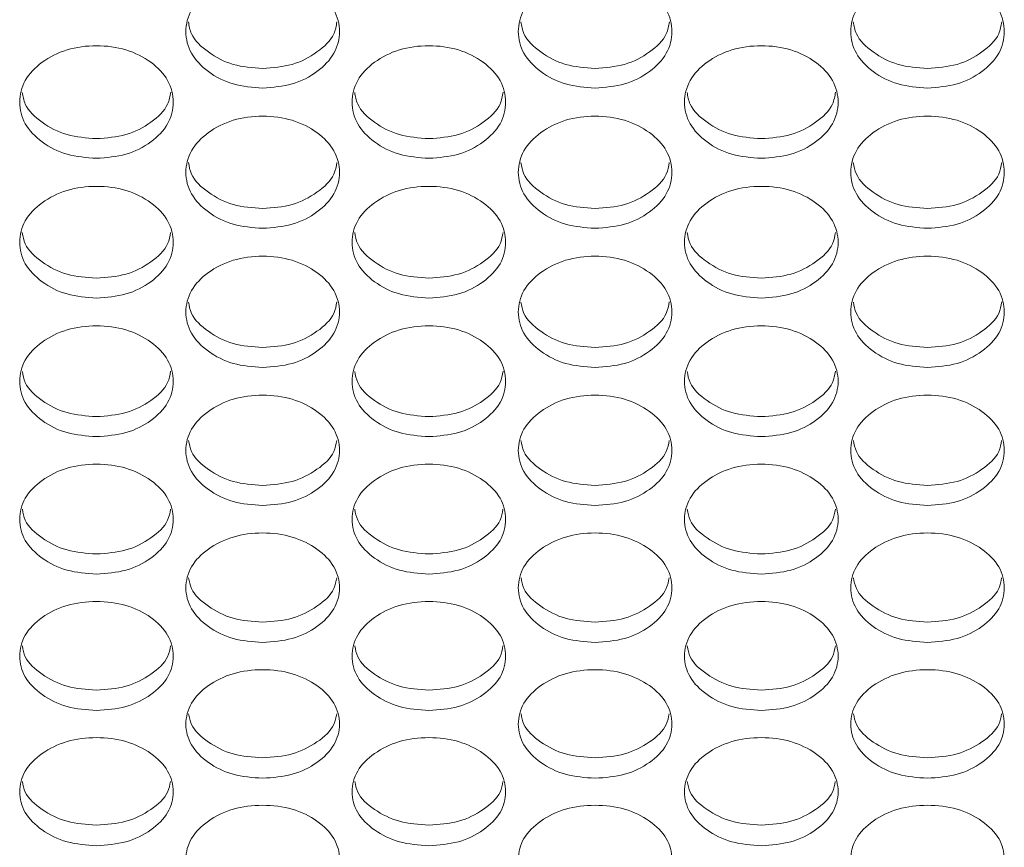
# Model space of a CAD drawing. Units: millimetres. Extents: x 88 to 3492, y 62 to 2418.
# Drawn here: x 1126 to 1178, y 1591 to 1634 of the extents above; entities that cross this region are included whole.
import ezdxf

# ---------------------------------------------------------------- set-up
doc = ezdxf.new("R2010")
doc.units = ezdxf.units.MM
doc.header["$LTSCALE"] = 12

msp = doc.modelspace()

# ---------------------------------------------------------------- linework, layer by layer
at = {"color": 7, "linetype": 'Continuous', "lineweight": 15}
for points, knots in [([(1139.074, 1630.758), (1138.548, 1630.797), (1137.494, 1630.875), (1136.18, 1631.574), (1135.26, 1632.534), (1134.981, 1633.698), (1135.26, 1634.86), (1136.18, 1635.83), (1137.494, 1636.509), (1139.074, 1636.716), (1140.654, 1636.509), (1141.969, 1635.83), (1142.888, 1634.861), (1143.167, 1633.697), (1142.888, 1632.534), (1141.969, 1631.575), (1140.654, 1630.877), (1139.601, 1630.798), (1139.074, 1630.758)], [0, 0, 0, 0, 0.0624352, 0.1249725, 0.1875281, 0.2499804, 0.3125419, 0.3749845, 0.4375498, 0.4999921, 0.5625422, 0.624996, 0.6875503, 0.750004, 0.8125646, 0.8750095, 0.9374733, 1, 1, 1, 1]), ([(1156.394, 1630.758), (1155.868, 1630.797), (1154.814, 1630.875), (1153.5, 1631.574), (1152.58, 1632.534), (1152.301, 1633.698), (1152.58, 1634.86), (1153.5, 1635.83), (1154.814, 1636.509), (1156.394, 1636.716), (1157.974, 1636.509), (1159.289, 1635.83), (1160.208, 1634.861), (1160.487, 1633.697), (1160.208, 1632.534), (1159.289, 1631.575), (1157.974, 1630.877), (1156.921, 1630.798), (1156.394, 1630.758)], [0, 0, 0, 0, 0.062435, 0.124973, 0.187529, 0.249981, 0.312542, 0.374985, 0.43755, 0.499992, 0.562543, 0.624996, 0.687551, 0.750004, 0.812565, 0.87501, 0.937474, 1, 1, 1, 1]), ([(1173.714, 1630.758), (1173.188, 1630.797), (1172.134, 1630.875), (1170.82, 1631.574), (1169.9, 1632.534), (1169.621, 1633.698), (1169.9, 1634.86), (1170.82, 1635.83), (1172.134, 1636.509), (1173.714, 1636.716), (1175.294, 1636.509), (1176.609, 1635.83), (1177.528, 1634.861), (1177.807, 1633.697), (1177.528, 1632.534), (1176.609, 1631.575), (1175.294, 1630.877), (1174.241, 1630.798), (1173.714, 1630.758)], [0, 0, 0, 0, 0.062435, 0.124973, 0.187528, 0.249981, 0.312542, 0.374985, 0.43755, 0.499992, 0.562542, 0.624996, 0.687551, 0.750004, 0.812565, 0.87501, 0.937474, 1, 1, 1, 1]), ([(1139.074, 1631.777), (1138.546, 1631.816), (1137.49, 1631.894), (1136.198, 1632.596), (1135.344, 1633.399), (1135.242, 1633.994), (1135.206, 1634.205)], [0, 0, 0, 0, 0.281563, 0.563487, 0.845361, 1, 1, 1, 1]), ([(1142.942, 1634.207), (1142.906, 1633.995), (1142.804, 1633.399), (1141.951, 1632.596), (1140.658, 1631.896), (1139.602, 1631.817), (1139.074, 1631.777)], [0, 0, 0, 0, 0.155223, 0.436545, 0.71808, 1, 1, 1, 1]), ([(1156.394, 1631.777), (1155.866, 1631.816), (1154.81, 1631.894), (1153.518, 1632.596), (1152.664, 1633.399), (1152.562, 1633.994), (1152.526, 1634.205)], [0, 0, 0, 0, 0.281562, 0.563488, 0.845362, 1, 1, 1, 1]), ([(1160.262, 1634.207), (1160.226, 1633.995), (1160.124, 1633.399), (1159.271, 1632.596), (1157.978, 1631.896), (1156.922, 1631.817), (1156.394, 1631.777)], [0, 0, 0, 0, 0.1552239, 0.4365458, 0.7180818, 1, 1, 1, 1]), ([(1173.714, 1631.777), (1173.186, 1631.816), (1172.13, 1631.894), (1170.838, 1632.596), (1169.984, 1633.399), (1169.882, 1633.994), (1169.846, 1634.205)], [0, 0, 0, 0, 0.281563, 0.563487, 0.845361, 1, 1, 1, 1]), ([(1177.582, 1634.207), (1177.546, 1633.995), (1177.444, 1633.399), (1176.591, 1632.596), (1175.298, 1631.896), (1174.242, 1631.817), (1173.714, 1631.777)], [0, 0, 0, 0, 0.1552239, 0.4365458, 0.7180818, 1, 1, 1, 1]), ([(1130.414, 1627.096), (1129.888, 1627.134), (1128.835, 1627.212), (1127.52, 1627.909), (1126.6, 1628.865), (1126.321, 1630.024), (1126.601, 1631.182), (1127.52, 1632.148), (1128.834, 1632.825), (1130.415, 1633.03), (1131.994, 1632.825), (1133.309, 1632.148), (1134.228, 1631.183), (1134.507, 1630.024), (1134.228, 1628.865), (1133.309, 1627.909), (1131.994, 1627.215), (1130.941, 1627.135), (1130.414, 1627.096)], [0, 0, 0, 0, 0.062435, 0.124973, 0.187528, 0.249981, 0.312543, 0.374985, 0.43755, 0.499993, 0.562543, 0.624997, 0.687551, 0.750005, 0.812566, 0.87501, 0.937474, 1, 1, 1, 1]), ([(1147.734, 1627.096), (1147.208, 1627.134), (1146.155, 1627.212), (1144.84, 1627.909), (1143.92, 1628.865), (1143.641, 1630.024), (1143.921, 1631.182), (1144.84, 1632.148), (1146.154, 1632.825), (1147.735, 1633.03), (1149.314, 1632.825), (1150.629, 1632.148), (1151.548, 1631.183), (1151.827, 1630.024), (1151.548, 1628.865), (1150.629, 1627.909), (1149.314, 1627.215), (1148.261, 1627.135), (1147.734, 1627.096)], [0, 0, 0, 0, 0.062435, 0.124973, 0.187528, 0.249981, 0.312542, 0.374985, 0.43755, 0.499992, 0.562543, 0.624997, 0.687551, 0.750004, 0.812566, 0.87501, 0.937473, 1, 1, 1, 1]), ([(1165.054, 1627.096), (1164.528, 1627.134), (1163.475, 1627.212), (1162.16, 1627.909), (1161.24, 1628.865), (1160.961, 1630.024), (1161.241, 1631.182), (1162.16, 1632.148), (1163.474, 1632.825), (1165.055, 1633.03), (1166.634, 1632.825), (1167.949, 1632.148), (1168.868, 1631.183), (1169.147, 1630.024), (1168.868, 1628.865), (1167.949, 1627.909), (1166.634, 1627.215), (1165.581, 1627.135), (1165.054, 1627.096)], [0, 0, 0, 0, 0.062435, 0.124973, 0.187528, 0.249981, 0.312543, 0.374985, 0.43755, 0.499993, 0.562543, 0.624997, 0.687551, 0.750005, 0.812566, 0.87501, 0.937474, 1, 1, 1, 1]), ([(1130.414, 1628.12), (1129.887, 1628.158), (1128.83, 1628.236), (1127.539, 1628.935), (1126.685, 1629.734), (1126.583, 1630.325), (1126.547, 1630.534)], [0, 0, 0, 0, 0.2818616, 0.5640882, 0.8462654, 1, 1, 1, 1]), ([(1134.282, 1630.536), (1134.245, 1630.326), (1134.143, 1629.734), (1133.291, 1628.935), (1131.999, 1628.238), (1130.943, 1628.159), (1130.414, 1628.12)], [0, 0, 0, 0, 0.15432, 0.435943, 0.717782, 1, 1, 1, 1]), ([(1147.734, 1628.12), (1147.207, 1628.158), (1146.15, 1628.236), (1144.859, 1628.935), (1144.005, 1629.734), (1143.903, 1630.325), (1143.867, 1630.534)], [0, 0, 0, 0, 0.281862, 0.564088, 0.846266, 1, 1, 1, 1]), ([(1151.602, 1630.536), (1151.565, 1630.326), (1151.463, 1629.734), (1150.611, 1628.935), (1149.319, 1628.238), (1148.263, 1628.159), (1147.734, 1628.12)], [0, 0, 0, 0, 0.1543208, 0.4359426, 0.7177792, 1, 1, 1, 1]), ([(1165.054, 1628.12), (1164.527, 1628.158), (1163.47, 1628.236), (1162.179, 1628.935), (1161.325, 1629.734), (1161.223, 1630.325), (1161.187, 1630.534)], [0, 0, 0, 0, 0.281862, 0.564088, 0.846266, 1, 1, 1, 1]), ([(1168.922, 1630.536), (1168.885, 1630.326), (1168.783, 1629.734), (1167.931, 1628.935), (1166.639, 1628.238), (1165.583, 1628.159), (1165.054, 1628.12)], [0, 0, 0, 0, 0.154321, 0.435943, 0.717782, 1, 1, 1, 1]), ([(1139.074, 1623.448), (1138.548, 1623.486), (1137.494, 1623.564), (1136.18, 1624.258), (1135.26, 1625.21), (1134.981, 1626.365), (1135.26, 1627.518), (1136.18, 1628.481), (1137.494, 1629.155), (1139.074, 1629.359), (1140.654, 1629.154), (1141.969, 1628.481), (1142.888, 1627.519), (1143.167, 1626.364), (1142.888, 1625.21), (1141.969, 1624.258), (1140.654, 1623.566), (1139.601, 1623.487), (1139.074, 1623.448)], [0, 0, 0, 0, 0.062435, 0.124972, 0.187528, 0.24998, 0.312542, 0.374984, 0.43755, 0.499992, 0.562542, 0.624996, 0.68755, 0.750003, 0.812565, 0.87501, 0.937473, 1, 1, 1, 1]), ([(1156.394, 1623.448), (1155.868, 1623.486), (1154.814, 1623.564), (1153.5, 1624.258), (1152.58, 1625.21), (1152.301, 1626.365), (1152.58, 1627.518), (1153.5, 1628.481), (1154.814, 1629.155), (1156.394, 1629.359), (1157.974, 1629.154), (1159.289, 1628.481), (1160.208, 1627.519), (1160.487, 1626.364), (1160.208, 1625.21), (1159.289, 1624.258), (1157.974, 1623.566), (1156.921, 1623.487), (1156.394, 1623.448)], [0, 0, 0, 0, 0.062435, 0.124973, 0.187529, 0.249981, 0.312542, 0.374985, 0.43755, 0.499992, 0.562543, 0.624996, 0.687551, 0.750004, 0.812565, 0.87501, 0.937474, 1, 1, 1, 1]), ([(1173.714, 1623.448), (1173.188, 1623.486), (1172.134, 1623.564), (1170.82, 1624.258), (1169.9, 1625.21), (1169.621, 1626.365), (1169.9, 1627.518), (1170.82, 1628.481), (1172.134, 1629.155), (1173.714, 1629.359), (1175.294, 1629.154), (1176.609, 1628.481), (1177.528, 1627.519), (1177.807, 1626.364), (1177.528, 1625.21), (1176.609, 1624.258), (1175.294, 1623.566), (1174.241, 1623.487), (1173.714, 1623.448)], [0, 0, 0, 0, 0.062435, 0.124972, 0.187528, 0.24998, 0.312542, 0.374984, 0.43755, 0.499992, 0.562542, 0.624996, 0.68755, 0.750004, 0.812565, 0.87501, 0.937474, 1, 1, 1, 1]), ([(1139.074, 1624.477), (1138.546, 1624.515), (1137.49, 1624.592), (1136.199, 1625.289), (1135.346, 1626.083), (1135.244, 1626.671), (1135.208, 1626.877)], [0, 0, 0, 0, 0.282167, 0.564696, 0.847178, 1, 1, 1, 1]), ([(1142.94, 1626.879), (1142.904, 1626.671), (1142.802, 1626.083), (1141.951, 1625.289), (1140.658, 1624.594), (1139.602, 1624.516), (1139.074, 1624.477)], [0, 0, 0, 0, 0.153413, 0.435338, 0.717476, 1, 1, 1, 1]), ([(1156.394, 1624.477), (1155.866, 1624.515), (1154.81, 1624.592), (1153.519, 1625.289), (1152.666, 1626.083), (1152.564, 1626.671), (1152.528, 1626.877)], [0, 0, 0, 0, 0.282167, 0.564697, 0.847178, 1, 1, 1, 1]), ([(1160.26, 1626.879), (1160.224, 1626.671), (1160.122, 1626.083), (1159.271, 1625.289), (1157.978, 1624.594), (1156.922, 1624.516), (1156.394, 1624.477)], [0, 0, 0, 0, 0.153414, 0.435339, 0.7174776, 1, 1, 1, 1]), ([(1173.714, 1624.477), (1173.186, 1624.515), (1172.13, 1624.592), (1170.839, 1625.289), (1169.986, 1626.083), (1169.884, 1626.671), (1169.848, 1626.877)], [0, 0, 0, 0, 0.282167, 0.564696, 0.847178, 1, 1, 1, 1]), ([(1177.58, 1626.879), (1177.544, 1626.671), (1177.442, 1626.083), (1176.591, 1625.289), (1175.298, 1624.594), (1174.242, 1624.516), (1173.714, 1624.477)], [0, 0, 0, 0, 0.1534145, 0.4353392, 0.7174778, 1, 1, 1, 1]), ([(1130.414, 1619.814), (1129.888, 1619.853), (1128.835, 1619.93), (1127.52, 1620.621), (1126.6, 1621.57), (1126.321, 1622.72), (1126.601, 1623.869), (1127.52, 1624.828), (1128.834, 1625.499), (1130.415, 1625.703), (1131.994, 1625.499), (1133.309, 1624.827), (1134.228, 1623.869), (1134.507, 1622.719), (1134.228, 1621.57), (1133.309, 1620.621), (1131.994, 1619.932), (1130.941, 1619.853), (1130.414, 1619.814)], [0, 0, 0, 0, 0.062435, 0.124973, 0.187529, 0.249981, 0.312542, 0.374985, 0.437551, 0.499993, 0.562543, 0.624998, 0.687551, 0.750004, 0.812565, 0.87501, 0.937474, 1, 1, 1, 1]), ([(1147.734, 1619.814), (1147.208, 1619.853), (1146.155, 1619.93), (1144.84, 1620.621), (1143.92, 1621.57), (1143.641, 1622.72), (1143.921, 1623.869), (1144.84, 1624.828), (1146.154, 1625.499), (1147.735, 1625.703), (1149.314, 1625.499), (1150.629, 1624.827), (1151.548, 1623.869), (1151.827, 1622.719), (1151.548, 1621.57), (1150.629, 1620.621), (1149.314, 1619.932), (1148.261, 1619.853), (1147.734, 1619.814)], [0, 0, 0, 0, 0.062435, 0.124973, 0.187529, 0.249981, 0.312542, 0.374985, 0.437551, 0.499992, 0.562543, 0.624997, 0.68755, 0.750004, 0.812565, 0.87501, 0.937473, 1, 1, 1, 1]), ([(1165.054, 1619.814), (1164.528, 1619.853), (1163.475, 1619.93), (1162.16, 1620.621), (1161.24, 1621.57), (1160.961, 1622.72), (1161.241, 1623.869), (1162.16, 1624.828), (1163.474, 1625.499), (1165.055, 1625.703), (1166.634, 1625.499), (1167.949, 1624.827), (1168.868, 1623.869), (1169.147, 1622.719), (1168.868, 1621.57), (1167.949, 1620.621), (1166.634, 1619.932), (1165.581, 1619.853), (1165.054, 1619.814)], [0, 0, 0, 0, 0.062435, 0.124973, 0.187529, 0.249981, 0.312542, 0.374985, 0.437551, 0.499993, 0.562543, 0.624997, 0.68755, 0.750004, 0.812565, 0.87501, 0.937474, 1, 1, 1, 1]), ([(1130.414, 1620.848), (1129.887, 1620.886), (1128.83, 1620.962), (1127.539, 1621.656), (1126.687, 1622.446), (1126.585, 1623.03), (1126.549, 1623.234)], [0, 0, 0, 0, 0.2824737, 0.5653105, 0.8481004, 1, 1, 1, 1]), ([(1134.279, 1623.236), (1134.244, 1623.031), (1134.142, 1622.447), (1133.291, 1621.657), (1131.999, 1620.965), (1130.943, 1620.887), (1130.414, 1620.848)], [0, 0, 0, 0, 0.152492, 0.434725, 0.717171, 1, 1, 1, 1]), ([(1147.734, 1620.848), (1147.207, 1620.886), (1146.15, 1620.962), (1144.859, 1621.656), (1144.007, 1622.446), (1143.905, 1623.03), (1143.869, 1623.234)], [0, 0, 0, 0, 0.282474, 0.565311, 0.848101, 1, 1, 1, 1]), ([(1151.599, 1623.236), (1151.564, 1623.031), (1151.462, 1622.447), (1150.611, 1621.657), (1149.319, 1620.965), (1148.263, 1620.887), (1147.734, 1620.848)], [0, 0, 0, 0, 0.152492, 0.434725, 0.717169, 1, 1, 1, 1]), ([(1165.054, 1620.848), (1164.527, 1620.886), (1163.47, 1620.962), (1162.179, 1621.656), (1161.327, 1622.446), (1161.225, 1623.03), (1161.189, 1623.234)], [0, 0, 0, 0, 0.2824737, 0.5653105, 0.8481004, 1, 1, 1, 1]), ([(1168.919, 1623.236), (1168.884, 1623.031), (1168.782, 1622.447), (1167.931, 1621.657), (1166.639, 1620.965), (1165.583, 1620.887), (1165.054, 1620.848)], [0, 0, 0, 0, 0.152492, 0.434725, 0.717171, 1, 1, 1, 1]), ([(1139.074, 1616.195), (1138.548, 1616.233), (1137.494, 1616.31), (1136.18, 1616.999), (1135.26, 1617.943), (1134.981, 1619.089), (1135.26, 1620.234), (1136.18, 1621.189), (1137.494, 1621.857), (1139.074, 1622.06), (1140.654, 1621.857), (1141.969, 1621.188), (1142.888, 1620.234), (1143.167, 1619.089), (1142.888, 1617.944), (1141.969, 1616.999), (1140.654, 1616.313), (1139.601, 1616.234), (1139.074, 1616.195)], [0, 0, 0, 0, 0.062435, 0.124972, 0.187528, 0.24998, 0.312542, 0.374984, 0.43755, 0.499992, 0.562542, 0.624997, 0.68755, 0.750004, 0.812565, 0.875009, 0.937473, 1, 1, 1, 1]), ([(1156.394, 1616.195), (1155.868, 1616.233), (1154.814, 1616.31), (1153.5, 1616.999), (1152.58, 1617.943), (1152.301, 1619.089), (1152.58, 1620.234), (1153.5, 1621.189), (1154.814, 1621.857), (1156.394, 1622.06), (1157.974, 1621.857), (1159.289, 1621.188), (1160.208, 1620.234), (1160.487, 1619.089), (1160.208, 1617.944), (1159.289, 1616.999), (1157.974, 1616.313), (1156.921, 1616.234), (1156.394, 1616.195)], [0, 0, 0, 0, 0.062435, 0.124973, 0.187529, 0.24998, 0.312542, 0.374985, 0.437551, 0.499993, 0.562543, 0.624997, 0.687551, 0.750005, 0.812566, 0.87501, 0.937474, 1, 1, 1, 1]), ([(1173.714, 1616.195), (1173.188, 1616.233), (1172.134, 1616.31), (1170.82, 1616.999), (1169.9, 1617.943), (1169.621, 1619.089), (1169.9, 1620.234), (1170.82, 1621.189), (1172.134, 1621.857), (1173.714, 1622.06), (1175.294, 1621.857), (1176.609, 1621.188), (1177.528, 1620.234), (1177.807, 1619.089), (1177.528, 1617.944), (1176.609, 1616.999), (1175.294, 1616.313), (1174.241, 1616.234), (1173.714, 1616.195)], [0, 0, 0, 0, 0.062435, 0.124973, 0.187528, 0.24998, 0.312542, 0.374985, 0.43755, 0.499993, 0.562543, 0.624997, 0.687551, 0.750005, 0.812566, 0.87501, 0.937474, 1, 1, 1, 1]), ([(1139.074, 1617.233), (1138.546, 1617.271), (1137.49, 1617.347), (1136.199, 1618.039), (1135.348, 1618.824), (1135.246, 1619.404), (1135.21, 1619.606)], [0, 0, 0, 0, 0.282783, 0.56593, 0.849025, 1, 1, 1, 1]), ([(1142.938, 1619.608), (1142.902, 1619.405), (1142.8, 1618.824), (1141.95, 1618.039), (1140.658, 1617.35), (1139.602, 1617.272), (1139.074, 1617.233)], [0, 0, 0, 0, 0.151562, 0.434102, 0.716858, 1, 1, 1, 1]), ([(1156.394, 1617.233), (1155.866, 1617.271), (1154.81, 1617.347), (1153.519, 1618.039), (1152.668, 1618.824), (1152.566, 1619.404), (1152.53, 1619.606)], [0, 0, 0, 0, 0.282782, 0.5659307, 0.8490252, 1, 1, 1, 1]), ([(1160.258, 1619.608), (1160.222, 1619.405), (1160.12, 1618.824), (1159.27, 1618.039), (1157.978, 1617.35), (1156.922, 1617.272), (1156.394, 1617.233)], [0, 0, 0, 0, 0.151563, 0.434103, 0.71686, 1, 1, 1, 1]), ([(1173.714, 1617.233), (1173.186, 1617.271), (1172.13, 1617.347), (1170.839, 1618.039), (1169.988, 1618.824), (1169.886, 1619.404), (1169.85, 1619.606)], [0, 0, 0, 0, 0.282783, 0.56593, 0.849025, 1, 1, 1, 1]), ([(1177.578, 1619.608), (1177.542, 1619.405), (1177.44, 1618.824), (1176.59, 1618.039), (1175.298, 1617.35), (1174.242, 1617.272), (1173.714, 1617.233)], [0, 0, 0, 0, 0.151563, 0.434103, 0.71686, 1, 1, 1, 1]), ([(1130.414, 1612.59), (1129.888, 1612.629), (1128.835, 1612.705), (1127.52, 1613.391), (1126.6, 1614.332), (1126.321, 1615.473), (1126.601, 1616.613), (1127.52, 1617.564), (1128.834, 1618.23), (1130.415, 1618.432), (1131.994, 1618.23), (1133.309, 1617.564), (1134.228, 1616.613), (1134.507, 1615.473), (1134.228, 1614.332), (1133.309, 1613.391), (1131.994, 1612.707), (1130.941, 1612.629), (1130.414, 1612.59)], [0, 0, 0, 0, 0.062435, 0.124973, 0.187529, 0.249981, 0.312542, 0.374985, 0.437551, 0.499993, 0.562543, 0.624997, 0.687551, 0.750004, 0.812565, 0.87501, 0.937474, 1, 1, 1, 1]), ([(1147.734, 1612.59), (1147.208, 1612.629), (1146.155, 1612.705), (1144.84, 1613.391), (1143.92, 1614.332), (1143.641, 1615.473), (1143.921, 1616.613), (1144.84, 1617.564), (1146.154, 1618.23), (1147.735, 1618.432), (1149.314, 1618.23), (1150.629, 1617.564), (1151.548, 1616.613), (1151.827, 1615.473), (1151.548, 1614.332), (1150.629, 1613.391), (1149.314, 1612.707), (1148.261, 1612.629), (1147.734, 1612.59)], [0, 0, 0, 0, 0.062435, 0.124973, 0.187529, 0.249981, 0.312542, 0.374985, 0.437551, 0.499992, 0.562543, 0.624997, 0.687551, 0.750004, 0.812565, 0.87501, 0.937473, 1, 1, 1, 1]), ([(1165.054, 1612.59), (1164.528, 1612.629), (1163.475, 1612.705), (1162.16, 1613.391), (1161.24, 1614.332), (1160.961, 1615.473), (1161.241, 1616.613), (1162.16, 1617.564), (1163.474, 1618.23), (1165.055, 1618.432), (1166.634, 1618.23), (1167.949, 1617.564), (1168.868, 1616.613), (1169.147, 1615.473), (1168.868, 1614.332), (1167.949, 1613.391), (1166.634, 1612.707), (1165.581, 1612.629), (1165.054, 1612.59)], [0, 0, 0, 0, 0.062435, 0.124973, 0.187529, 0.249981, 0.312542, 0.374986, 0.437551, 0.499993, 0.562543, 0.624997, 0.687551, 0.750004, 0.812565, 0.87501, 0.937474, 1, 1, 1, 1]), ([(1130.414, 1613.633), (1129.887, 1613.671), (1128.83, 1613.747), (1127.539, 1614.435), (1126.689, 1615.216), (1126.587, 1615.793), (1126.552, 1615.992)], [0, 0, 0, 0, 0.283097, 0.566558, 0.84997, 1, 1, 1, 1]), ([(1134.277, 1615.994), (1134.242, 1615.793), (1134.14, 1615.216), (1133.29, 1614.435), (1131.999, 1613.749), (1130.943, 1613.672), (1130.414, 1613.633)], [0, 0, 0, 0, 0.150627, 0.433481, 0.716548, 1, 1, 1, 1]), ([(1147.734, 1613.633), (1147.207, 1613.671), (1146.15, 1613.747), (1144.859, 1614.435), (1144.009, 1615.216), (1143.907, 1615.793), (1143.872, 1615.992)], [0, 0, 0, 0, 0.283097, 0.566559, 0.84997, 1, 1, 1, 1]), ([(1151.597, 1615.994), (1151.562, 1615.793), (1151.46, 1615.216), (1150.61, 1614.435), (1149.319, 1613.749), (1148.263, 1613.672), (1147.734, 1613.633)], [0, 0, 0, 0, 0.150627, 0.433481, 0.716545, 1, 1, 1, 1]), ([(1165.054, 1613.633), (1164.527, 1613.671), (1163.47, 1613.747), (1162.179, 1614.435), (1161.329, 1615.216), (1161.227, 1615.793), (1161.192, 1615.992)], [0, 0, 0, 0, 0.283097, 0.566558, 0.84997, 1, 1, 1, 1]), ([(1168.917, 1615.994), (1168.882, 1615.793), (1168.78, 1615.216), (1167.93, 1614.435), (1166.639, 1613.749), (1165.583, 1613.672), (1165.054, 1613.633)], [0, 0, 0, 0, 0.150627, 0.433481, 0.716548, 1, 1, 1, 1]), ([(1139.074, 1609), (1138.548, 1609.038), (1137.494, 1609.115), (1136.18, 1609.798), (1135.26, 1610.735), (1134.981, 1611.871), (1135.26, 1613.006), (1136.18, 1613.954), (1137.494, 1614.617), (1139.074, 1614.819), (1140.654, 1614.617), (1141.969, 1613.953), (1142.888, 1613.007), (1143.167, 1611.871), (1142.888, 1610.735), (1141.969, 1609.798), (1140.654, 1609.117), (1139.601, 1609.039), (1139.074, 1609)], [0, 0, 0, 0, 0.062435, 0.124972, 0.187528, 0.24998, 0.312541, 0.374984, 0.43755, 0.499992, 0.562542, 0.624997, 0.68755, 0.750004, 0.812565, 0.875009, 0.937473, 1, 1, 1, 1]), ([(1156.394, 1609), (1155.868, 1609.038), (1154.814, 1609.115), (1153.5, 1609.798), (1152.58, 1610.735), (1152.301, 1611.871), (1152.58, 1613.006), (1153.5, 1613.954), (1154.814, 1614.617), (1156.394, 1614.819), (1157.974, 1614.617), (1159.289, 1613.953), (1160.208, 1613.007), (1160.487, 1611.871), (1160.208, 1610.735), (1159.289, 1609.798), (1157.974, 1609.117), (1156.921, 1609.039), (1156.394, 1609)], [0, 0, 0, 0, 0.0624353, 0.1249727, 0.1875281, 0.2499806, 0.3125417, 0.3749847, 0.4375504, 0.4999925, 0.5625426, 0.6249972, 0.6875508, 0.7500045, 0.8125652, 0.8750099, 0.9374739, 1, 1, 1, 1]), ([(1173.714, 1609), (1173.188, 1609.038), (1172.134, 1609.115), (1170.82, 1609.798), (1169.9, 1610.735), (1169.621, 1611.871), (1169.9, 1613.006), (1170.82, 1613.954), (1172.134, 1614.617), (1173.714, 1614.819), (1175.294, 1614.617), (1176.609, 1613.953), (1177.528, 1613.007), (1177.807, 1611.871), (1177.528, 1610.735), (1176.609, 1609.798), (1175.294, 1609.117), (1174.241, 1609.039), (1173.714, 1609)], [0, 0, 0, 0, 0.0624353, 0.1249722, 0.1875276, 0.2499802, 0.3125415, 0.3749841, 0.4375503, 0.4999924, 0.5625425, 0.6249971, 0.6875507, 0.7500043, 0.8125652, 0.8750099, 0.9374739, 1, 1, 1, 1]), ([(1139.074, 1610.047), (1138.546, 1610.085), (1137.49, 1610.161), (1136.199, 1610.846), (1135.35, 1611.623), (1135.248, 1612.195), (1135.213, 1612.393)], [0, 0, 0, 0, 0.283412, 0.567188, 0.850917, 1, 1, 1, 1]), ([(1142.936, 1612.394), (1142.9, 1612.196), (1142.799, 1611.623), (1141.95, 1610.847), (1140.658, 1610.163), (1139.602, 1610.086), (1139.074, 1610.047)], [0, 0, 0, 0, 0.149678, 0.432846, 0.71623, 1, 1, 1, 1]), ([(1156.394, 1610.047), (1155.866, 1610.085), (1154.81, 1610.161), (1153.519, 1610.846), (1152.669, 1611.623), (1152.568, 1612.195), (1152.533, 1612.393)], [0, 0, 0, 0, 0.283412, 0.56719, 0.850918, 1, 1, 1, 1]), ([(1160.256, 1612.394), (1160.22, 1612.196), (1160.119, 1611.623), (1159.27, 1610.847), (1157.978, 1610.163), (1156.922, 1610.086), (1156.394, 1610.047)], [0, 0, 0, 0, 0.149679, 0.432848, 0.716232, 1, 1, 1, 1]), ([(1173.714, 1610.047), (1173.186, 1610.085), (1172.13, 1610.161), (1170.839, 1610.846), (1169.99, 1611.623), (1169.888, 1612.195), (1169.853, 1612.393)], [0, 0, 0, 0, 0.283412, 0.567188, 0.850917, 1, 1, 1, 1]), ([(1177.576, 1612.394), (1177.54, 1612.196), (1177.439, 1611.623), (1176.59, 1610.847), (1175.298, 1610.163), (1174.242, 1610.086), (1173.714, 1610.047)], [0, 0, 0, 0, 0.14968, 0.432848, 0.716232, 1, 1, 1, 1]), ([(1130.414, 1605.425), (1129.888, 1605.463), (1128.835, 1605.539), (1127.52, 1606.219), (1126.6, 1607.152), (1126.321, 1608.284), (1126.601, 1609.415), (1127.52, 1610.358), (1128.834, 1611.019), (1130.415, 1611.219), (1131.994, 1611.018), (1133.309, 1610.358), (1134.228, 1609.415), (1134.507, 1608.283), (1134.228, 1607.152), (1133.309, 1606.219), (1131.994, 1605.541), (1130.941, 1605.463), (1130.414, 1605.425)], [0, 0, 0, 0, 0.062435, 0.124973, 0.187528, 0.24998, 0.312542, 0.374984, 0.43755, 0.499992, 0.562542, 0.624997, 0.687551, 0.750004, 0.812565, 0.87501, 0.937474, 1, 1, 1, 1]), ([(1147.734, 1605.425), (1147.208, 1605.463), (1146.155, 1605.539), (1144.84, 1606.219), (1143.92, 1607.152), (1143.641, 1608.284), (1143.921, 1609.415), (1144.84, 1610.358), (1146.154, 1611.019), (1147.735, 1611.219), (1149.314, 1611.018), (1150.629, 1610.358), (1151.548, 1609.415), (1151.827, 1608.283), (1151.548, 1607.152), (1150.629, 1606.219), (1149.314, 1605.541), (1148.261, 1605.463), (1147.734, 1605.425)], [0, 0, 0, 0, 0.0624353, 0.1249727, 0.1875283, 0.2499802, 0.3125424, 0.3749842, 0.4375501, 0.4999918, 0.5625424, 0.6249966, 0.6875508, 0.7500043, 0.8125649, 0.8750102, 0.9374732, 1, 1, 1, 1]), ([(1165.054, 1605.425), (1164.528, 1605.463), (1163.475, 1605.539), (1162.16, 1606.219), (1161.24, 1607.152), (1160.961, 1608.284), (1161.241, 1609.415), (1162.16, 1610.358), (1163.474, 1611.019), (1165.055, 1611.219), (1166.634, 1611.018), (1167.949, 1610.358), (1168.868, 1609.415), (1169.147, 1608.283), (1168.868, 1607.152), (1167.949, 1606.219), (1166.634, 1605.541), (1165.581, 1605.463), (1165.054, 1605.425)], [0, 0, 0, 0, 0.062435, 0.124973, 0.187528, 0.24998, 0.312542, 0.374985, 0.43755, 0.499992, 0.562542, 0.624997, 0.687551, 0.750004, 0.812565, 0.87501, 0.937474, 1, 1, 1, 1]), ([(1130.414, 1606.476), (1129.887, 1606.514), (1128.83, 1606.589), (1127.539, 1607.272), (1126.691, 1608.044), (1126.589, 1608.613), (1126.554, 1608.808)], [0, 0, 0, 0, 0.283731, 0.567828, 0.851878, 1, 1, 1, 1]), ([(1134.275, 1608.809), (1134.24, 1608.613), (1134.138, 1608.044), (1133.29, 1607.272), (1131.999, 1606.591), (1130.943, 1606.514), (1130.414, 1606.476)], [0, 0, 0, 0, 0.148724, 0.43221, 0.715913, 1, 1, 1, 1]), ([(1147.734, 1606.476), (1147.207, 1606.514), (1146.15, 1606.589), (1144.859, 1607.272), (1144.011, 1608.044), (1143.909, 1608.613), (1143.874, 1608.808)], [0, 0, 0, 0, 0.283731, 0.567828, 0.851878, 1, 1, 1, 1]), ([(1151.595, 1608.809), (1151.56, 1608.613), (1151.458, 1608.044), (1150.61, 1607.272), (1149.319, 1606.591), (1148.263, 1606.514), (1147.734, 1606.476)], [0, 0, 0, 0, 0.148725, 0.43221, 0.71591, 1, 1, 1, 1]), ([(1165.054, 1606.476), (1164.527, 1606.514), (1163.47, 1606.589), (1162.179, 1607.272), (1161.331, 1608.044), (1161.229, 1608.613), (1161.194, 1608.808)], [0, 0, 0, 0, 0.283731, 0.567828, 0.851878, 1, 1, 1, 1]), ([(1168.915, 1608.809), (1168.88, 1608.613), (1168.778, 1608.044), (1167.93, 1607.272), (1166.639, 1606.591), (1165.583, 1606.514), (1165.054, 1606.476)], [0, 0, 0, 0, 0.148724, 0.43221, 0.715913, 1, 1, 1, 1]), ([(1139.074, 1601.864), (1138.548, 1601.902), (1137.494, 1601.977), (1136.18, 1602.655), (1135.26, 1603.584), (1134.981, 1604.711), (1135.26, 1605.837), (1136.18, 1606.777), (1137.494, 1607.435), (1139.074, 1607.635), (1140.654, 1607.435), (1141.969, 1606.777), (1142.888, 1605.838), (1143.167, 1604.711), (1142.888, 1603.584), (1141.969, 1602.655), (1140.654, 1601.979), (1139.601, 1601.902), (1139.074, 1601.864)], [0, 0, 0, 0, 0.0624351, 0.1249726, 0.1875281, 0.2499799, 0.3125418, 0.3749844, 0.4375499, 0.499992, 0.5625419, 0.6249962, 0.6875504, 0.7500034, 0.8125642, 0.8750098, 0.9374734, 1, 1, 1, 1]), ([(1156.394, 1601.864), (1155.868, 1601.902), (1154.814, 1601.977), (1153.5, 1602.655), (1152.58, 1603.584), (1152.301, 1604.711), (1152.58, 1605.837), (1153.5, 1606.777), (1154.814, 1607.435), (1156.394, 1607.635), (1157.974, 1607.435), (1159.289, 1606.777), (1160.208, 1605.838), (1160.487, 1604.711), (1160.208, 1603.584), (1159.289, 1602.655), (1157.974, 1601.979), (1156.921, 1601.902), (1156.394, 1601.864)], [0, 0, 0, 0, 0.0624351, 0.1249731, 0.1875287, 0.2499804, 0.3125422, 0.3749851, 0.4375502, 0.4999924, 0.5625423, 0.6249966, 0.6875509, 0.7500039, 0.8125647, 0.8750103, 0.9374739, 1, 1, 1, 1]), ([(1173.714, 1601.864), (1173.188, 1601.902), (1172.134, 1601.977), (1170.82, 1602.655), (1169.9, 1603.584), (1169.621, 1604.711), (1169.9, 1605.837), (1170.82, 1606.777), (1172.134, 1607.435), (1173.714, 1607.635), (1175.294, 1607.435), (1176.609, 1606.777), (1177.528, 1605.838), (1177.807, 1604.711), (1177.528, 1603.584), (1176.609, 1602.655), (1175.294, 1601.979), (1174.241, 1601.902), (1173.714, 1601.864)], [0, 0, 0, 0, 0.062435, 0.124973, 0.187528, 0.24998, 0.312542, 0.374985, 0.43755, 0.499992, 0.562542, 0.624997, 0.687551, 0.750004, 0.812565, 0.87501, 0.937474, 1, 1, 1, 1]), ([(1139.074, 1602.92), (1138.546, 1602.957), (1137.49, 1603.032), (1136.199, 1603.712), (1135.351, 1604.48), (1135.25, 1605.045), (1135.215, 1605.237)], [0, 0, 0, 0, 0.284055, 0.568473, 0.852844, 1, 1, 1, 1]), ([(1142.933, 1605.239), (1142.898, 1605.045), (1142.797, 1604.48), (1141.95, 1603.713), (1140.659, 1603.034), (1139.603, 1602.958), (1139.074, 1602.92)], [0, 0, 0, 0, 0.1477539, 0.4315623, 0.715588, 1, 1, 1, 1]), ([(1156.394, 1602.92), (1155.866, 1602.957), (1154.81, 1603.032), (1153.519, 1603.712), (1152.671, 1604.48), (1152.57, 1605.045), (1152.535, 1605.237)], [0, 0, 0, 0, 0.284055, 0.568474, 0.852845, 1, 1, 1, 1]), ([(1160.253, 1605.239), (1160.218, 1605.045), (1160.117, 1604.48), (1159.27, 1603.713), (1157.979, 1603.034), (1156.923, 1602.958), (1156.394, 1602.92)], [0, 0, 0, 0, 0.147755, 0.431564, 0.71559, 1, 1, 1, 1]), ([(1173.714, 1602.92), (1173.186, 1602.957), (1172.13, 1603.032), (1170.839, 1603.712), (1169.991, 1604.48), (1169.89, 1605.045), (1169.855, 1605.237)], [0, 0, 0, 0, 0.284055, 0.568473, 0.852844, 1, 1, 1, 1]), ([(1177.573, 1605.239), (1177.538, 1605.045), (1177.437, 1604.48), (1176.59, 1603.713), (1175.299, 1603.034), (1174.242, 1602.958), (1173.714, 1602.92)], [0, 0, 0, 0, 0.147755, 0.431564, 0.71559, 1, 1, 1, 1]), ([(1130.414, 1598.318), (1129.888, 1598.355), (1128.835, 1598.431), (1127.52, 1599.105), (1126.6, 1600.031), (1126.321, 1601.153), (1126.601, 1602.275), (1127.52, 1603.211), (1128.834, 1603.866), (1130.415, 1604.065), (1131.994, 1603.866), (1133.309, 1603.21), (1134.228, 1602.275), (1134.507, 1601.153), (1134.228, 1600.031), (1133.309, 1599.105), (1131.994, 1598.433), (1130.941, 1598.356), (1130.414, 1598.318)], [0, 0, 0, 0, 0.062435, 0.124973, 0.187528, 0.24998, 0.312542, 0.374985, 0.43755, 0.499993, 0.562542, 0.624997, 0.687551, 0.750004, 0.812565, 0.87501, 0.937474, 1, 1, 1, 1]), ([(1147.734, 1598.318), (1147.208, 1598.355), (1146.155, 1598.431), (1144.84, 1599.105), (1143.92, 1600.031), (1143.641, 1601.153), (1143.921, 1602.275), (1144.84, 1603.211), (1146.154, 1603.866), (1147.735, 1604.065), (1149.314, 1603.866), (1150.629, 1603.21), (1151.548, 1602.275), (1151.827, 1601.153), (1151.548, 1600.031), (1150.629, 1599.105), (1149.314, 1598.433), (1148.261, 1598.356), (1147.734, 1598.318)], [0, 0, 0, 0, 0.062435, 0.124973, 0.187528, 0.24998, 0.312542, 0.374984, 0.43755, 0.499992, 0.562542, 0.624997, 0.687551, 0.750004, 0.812565, 0.87501, 0.937473, 1, 1, 1, 1]), ([(1165.054, 1598.318), (1164.528, 1598.355), (1163.475, 1598.431), (1162.16, 1599.105), (1161.24, 1600.031), (1160.961, 1601.153), (1161.241, 1602.275), (1162.16, 1603.211), (1163.474, 1603.866), (1165.055, 1604.065), (1166.634, 1603.866), (1167.949, 1603.21), (1168.868, 1602.275), (1169.147, 1601.153), (1168.868, 1600.031), (1167.949, 1599.105), (1166.634, 1598.433), (1165.581, 1598.356), (1165.054, 1598.318)], [0, 0, 0, 0, 0.062435, 0.124973, 0.187528, 0.24998, 0.312542, 0.374985, 0.43755, 0.499992, 0.562542, 0.624997, 0.687551, 0.750004, 0.812565, 0.87501, 0.937474, 1, 1, 1, 1]), ([(1130.414, 1599.378), (1129.887, 1599.415), (1128.83, 1599.49), (1127.54, 1600.167), (1126.693, 1600.93), (1126.591, 1601.491), (1126.556, 1601.682)], [0, 0, 0, 0, 0.284381, 0.56913, 0.853825, 1, 1, 1, 1]), ([(1134.272, 1601.683), (1134.238, 1601.492), (1134.136, 1600.931), (1133.29, 1600.168), (1131.999, 1599.492), (1130.943, 1599.416), (1130.414, 1599.378)], [0, 0, 0, 0, 0.146778, 0.430912, 0.715264, 1, 1, 1, 1]), ([(1147.734, 1599.378), (1147.207, 1599.415), (1146.15, 1599.49), (1144.86, 1600.167), (1144.013, 1600.93), (1143.911, 1601.491), (1143.876, 1601.682)], [0, 0, 0, 0, 0.284381, 0.56913, 0.853825, 1, 1, 1, 1]), ([(1151.592, 1601.683), (1151.558, 1601.492), (1151.456, 1600.931), (1150.61, 1600.168), (1149.319, 1599.492), (1148.263, 1599.416), (1147.734, 1599.378)], [0, 0, 0, 0, 0.146779, 0.430912, 0.715262, 1, 1, 1, 1]), ([(1165.054, 1599.378), (1164.527, 1599.415), (1163.47, 1599.49), (1162.18, 1600.167), (1161.333, 1600.93), (1161.231, 1601.491), (1161.196, 1601.682)], [0, 0, 0, 0, 0.284381, 0.56913, 0.853825, 1, 1, 1, 1]), ([(1168.912, 1601.683), (1168.878, 1601.492), (1168.776, 1600.931), (1167.93, 1600.168), (1166.639, 1599.492), (1165.583, 1599.416), (1165.054, 1599.378)], [0, 0, 0, 0, 0.146778, 0.430912, 0.715264, 1, 1, 1, 1]), ([(1139.074, 1594.786), (1138.548, 1594.824), (1137.494, 1594.899), (1136.18, 1595.571), (1135.26, 1596.492), (1134.981, 1597.61), (1135.26, 1598.727), (1136.18, 1599.659), (1137.494, 1600.311), (1139.074, 1600.51), (1140.654, 1600.311), (1141.969, 1599.659), (1142.888, 1598.727), (1143.167, 1597.61), (1142.888, 1596.492), (1141.969, 1595.571), (1140.654, 1594.901), (1139.601, 1594.824), (1139.074, 1594.786)], [0, 0, 0, 0, 0.0624352, 0.1249723, 0.1875282, 0.2499801, 0.3125419, 0.3749846, 0.4375502, 0.4999923, 0.5625423, 0.6249962, 0.6875502, 0.7500035, 0.8125644, 0.8750097, 0.9374733, 1, 1, 1, 1]), ([(1156.394, 1594.786), (1155.868, 1594.824), (1154.814, 1594.899), (1153.5, 1595.571), (1152.58, 1596.492), (1152.301, 1597.61), (1152.58, 1598.727), (1153.5, 1599.659), (1154.814, 1600.311), (1156.394, 1600.51), (1157.974, 1600.311), (1159.289, 1599.659), (1160.208, 1598.727), (1160.487, 1597.61), (1160.208, 1596.492), (1159.289, 1595.571), (1157.974, 1594.901), (1156.921, 1594.824), (1156.394, 1594.786)], [0, 0, 0, 0, 0.062435, 0.124973, 0.187529, 0.249981, 0.312542, 0.374985, 0.437551, 0.499993, 0.562543, 0.624997, 0.687551, 0.750004, 0.812565, 0.87501, 0.937474, 1, 1, 1, 1]), ([(1173.714, 1594.786), (1173.188, 1594.824), (1172.134, 1594.899), (1170.82, 1595.571), (1169.9, 1596.492), (1169.621, 1597.61), (1169.9, 1598.727), (1170.82, 1599.659), (1172.134, 1600.311), (1173.714, 1600.51), (1175.294, 1600.311), (1176.609, 1599.659), (1177.528, 1598.727), (1177.807, 1597.61), (1177.528, 1596.492), (1176.609, 1595.571), (1175.294, 1594.901), (1174.241, 1594.824), (1173.714, 1594.786)], [0, 0, 0, 0, 0.062435, 0.124972, 0.187528, 0.24998, 0.312542, 0.374985, 0.43755, 0.499992, 0.562543, 0.624997, 0.687551, 0.750004, 0.812565, 0.87501, 0.937474, 1, 1, 1, 1]), ([(1139.074, 1595.851), (1138.546, 1595.888), (1137.49, 1595.962), (1136.2, 1596.637), (1135.353, 1597.395), (1135.252, 1597.952), (1135.217, 1598.141)], [0, 0, 0, 0, 0.284711, 0.569786, 0.854813, 1, 1, 1, 1]), ([(1142.931, 1598.142), (1142.896, 1597.953), (1142.795, 1597.396), (1141.95, 1596.637), (1140.659, 1595.965), (1139.603, 1595.889), (1139.074, 1595.851)], [0, 0, 0, 0, 0.145788, 0.430252, 0.714932, 1, 1, 1, 1]), ([(1156.394, 1595.851), (1155.866, 1595.888), (1154.81, 1595.962), (1153.52, 1596.637), (1152.673, 1597.395), (1152.572, 1597.952), (1152.537, 1598.141)], [0, 0, 0, 0, 0.28471, 0.569787, 0.854814, 1, 1, 1, 1]), ([(1160.251, 1598.142), (1160.216, 1597.953), (1160.115, 1597.396), (1159.27, 1596.637), (1157.979, 1595.965), (1156.923, 1595.889), (1156.394, 1595.851)], [0, 0, 0, 0, 0.145789, 0.430253, 0.714934, 1, 1, 1, 1]), ([(1173.714, 1595.851), (1173.186, 1595.888), (1172.13, 1595.962), (1170.84, 1596.637), (1169.993, 1597.395), (1169.892, 1597.952), (1169.857, 1598.141)], [0, 0, 0, 0, 0.284711, 0.569786, 0.854813, 1, 1, 1, 1]), ([(1177.571, 1598.142), (1177.536, 1597.953), (1177.435, 1597.396), (1176.59, 1596.637), (1175.299, 1595.965), (1174.243, 1595.889), (1173.714, 1595.851)], [0, 0, 0, 0, 0.14579, 0.430253, 0.714934, 1, 1, 1, 1]), ([(1130.414, 1591.27), (1129.888, 1591.307), (1128.835, 1591.382), (1127.52, 1592.051), (1126.6, 1592.968), (1126.321, 1594.082), (1126.601, 1595.194), (1127.52, 1596.122), (1128.834, 1596.772), (1130.415, 1596.969), (1131.994, 1596.771), (1133.309, 1596.122), (1134.228, 1595.194), (1134.507, 1594.081), (1134.228, 1592.969), (1133.309, 1592.051), (1131.994, 1591.384), (1130.941, 1591.308), (1130.414, 1591.27)], [0, 0, 0, 0, 0.062435, 0.124973, 0.187529, 0.249981, 0.312543, 0.374985, 0.437551, 0.499993, 0.562543, 0.624997, 0.687551, 0.750005, 0.812566, 0.87501, 0.937474, 1, 1, 1, 1]), ([(1147.734, 1591.27), (1147.208, 1591.307), (1146.155, 1591.382), (1144.84, 1592.051), (1143.92, 1592.968), (1143.641, 1594.082), (1143.921, 1595.194), (1144.84, 1596.122), (1146.154, 1596.772), (1147.735, 1596.969), (1149.314, 1596.771), (1150.629, 1596.122), (1151.548, 1595.194), (1151.827, 1594.081), (1151.548, 1592.969), (1150.629, 1592.051), (1149.314, 1591.384), (1148.261, 1591.308), (1147.734, 1591.27)], [0, 0, 0, 0, 0.062435, 0.124973, 0.187529, 0.249981, 0.312543, 0.374985, 0.437551, 0.499992, 0.562543, 0.624997, 0.687551, 0.750005, 0.812566, 0.87501, 0.937473, 1, 1, 1, 1]), ([(1165.054, 1591.27), (1164.528, 1591.307), (1163.475, 1591.382), (1162.16, 1592.051), (1161.24, 1592.968), (1160.961, 1594.082), (1161.241, 1595.194), (1162.16, 1596.122), (1163.474, 1596.772), (1165.055, 1596.969), (1166.634, 1596.771), (1167.949, 1596.122), (1168.868, 1595.194), (1169.147, 1594.081), (1168.868, 1592.969), (1167.949, 1592.051), (1166.634, 1591.384), (1165.581, 1591.308), (1165.054, 1591.27)], [0, 0, 0, 0, 0.062435, 0.124973, 0.187529, 0.249981, 0.312543, 0.374985, 0.437551, 0.499993, 0.562543, 0.624997, 0.687551, 0.750005, 0.812566, 0.87501, 0.937474, 1, 1, 1, 1]), ([(1130.414, 1592.339), (1129.886, 1592.376), (1128.83, 1592.45), (1127.54, 1593.122), (1126.694, 1593.875), (1126.593, 1594.429), (1126.559, 1594.614)], [0, 0, 0, 0, 0.285044, 0.570456, 0.855816, 1, 1, 1, 1]), ([(1134.27, 1594.616), (1134.236, 1594.429), (1134.134, 1593.876), (1133.29, 1593.122), (1131.999, 1592.452), (1130.943, 1592.377), (1130.414, 1592.339)], [0, 0, 0, 0, 0.144793, 0.429587, 0.714601, 1, 1, 1, 1]), ([(1147.734, 1592.339), (1147.206, 1592.376), (1146.15, 1592.45), (1144.86, 1593.122), (1144.014, 1593.875), (1143.913, 1594.429), (1143.879, 1594.614)], [0, 0, 0, 0, 0.285044, 0.570457, 0.855817, 1, 1, 1, 1]), ([(1151.59, 1594.616), (1151.556, 1594.429), (1151.454, 1593.876), (1150.61, 1593.122), (1149.319, 1592.452), (1148.263, 1592.377), (1147.734, 1592.339)], [0, 0, 0, 0, 0.144793, 0.429587, 0.714599, 1, 1, 1, 1]), ([(1165.054, 1592.339), (1164.526, 1592.376), (1163.47, 1592.45), (1162.18, 1593.122), (1161.334, 1593.875), (1161.233, 1594.429), (1161.199, 1594.614)], [0, 0, 0, 0, 0.285044, 0.570456, 0.855816, 1, 1, 1, 1]), ([(1168.91, 1594.616), (1168.876, 1594.429), (1168.774, 1593.876), (1167.93, 1593.122), (1166.639, 1592.452), (1165.583, 1592.377), (1165.054, 1592.339)], [0, 0, 0, 0, 0.144793, 0.429587, 0.714601, 1, 1, 1, 1]), ([(1139.074, 1587.768), (1138.548, 1587.805), (1137.494, 1587.88), (1136.18, 1588.546), (1135.26, 1589.459), (1134.981, 1590.568), (1135.26, 1591.676), (1136.18, 1592.6), (1137.494, 1593.247), (1139.074, 1593.443), (1140.654, 1593.246), (1141.969, 1592.599), (1142.888, 1591.676), (1143.167, 1590.568), (1142.888, 1589.46), (1141.969, 1588.546), (1140.654, 1587.882), (1139.601, 1587.806), (1139.074, 1587.768)], [0, 0, 0, 0, 0.062435, 0.124973, 0.187528, 0.24998, 0.312542, 0.374984, 0.43755, 0.499992, 0.562542, 0.624997, 0.687551, 0.750003, 0.812565, 0.87501, 0.937473, 1, 1, 1, 1]), ([(1156.394, 1587.768), (1155.868, 1587.805), (1154.814, 1587.88), (1153.5, 1588.546), (1152.58, 1589.459), (1152.301, 1590.568), (1152.58, 1591.676), (1153.5, 1592.6), (1154.814, 1593.247), (1156.394, 1593.443), (1157.974, 1593.246), (1159.289, 1592.599), (1160.208, 1591.676), (1160.487, 1590.568), (1160.208, 1589.46), (1159.289, 1588.546), (1157.974, 1587.882), (1156.921, 1587.806), (1156.394, 1587.768)], [0, 0, 0, 0, 0.062435, 0.124973, 0.187529, 0.249981, 0.312543, 0.374985, 0.43755, 0.499992, 0.562543, 0.624997, 0.687551, 0.750004, 0.812566, 0.87501, 0.937474, 1, 1, 1, 1]), ([(1173.714, 1587.768), (1173.188, 1587.805), (1172.134, 1587.88), (1170.82, 1588.546), (1169.9, 1589.459), (1169.621, 1590.568), (1169.9, 1591.676), (1170.82, 1592.6), (1172.134, 1593.247), (1173.714, 1593.443), (1175.294, 1593.246), (1176.609, 1592.599), (1177.528, 1591.676), (1177.807, 1590.568), (1177.528, 1589.46), (1176.609, 1588.546), (1175.294, 1587.882), (1174.241, 1587.806), (1173.714, 1587.768)], [0, 0, 0, 0, 0.062435, 0.124973, 0.187528, 0.24998, 0.312542, 0.374984, 0.43755, 0.499992, 0.562543, 0.624997, 0.687551, 0.750004, 0.812566, 0.87501, 0.937474, 1, 1, 1, 1])]:
    msp.add_open_spline(points, degree=3, knots=knots, dxfattribs=at)

doc.saveas('drawing.dxf')
